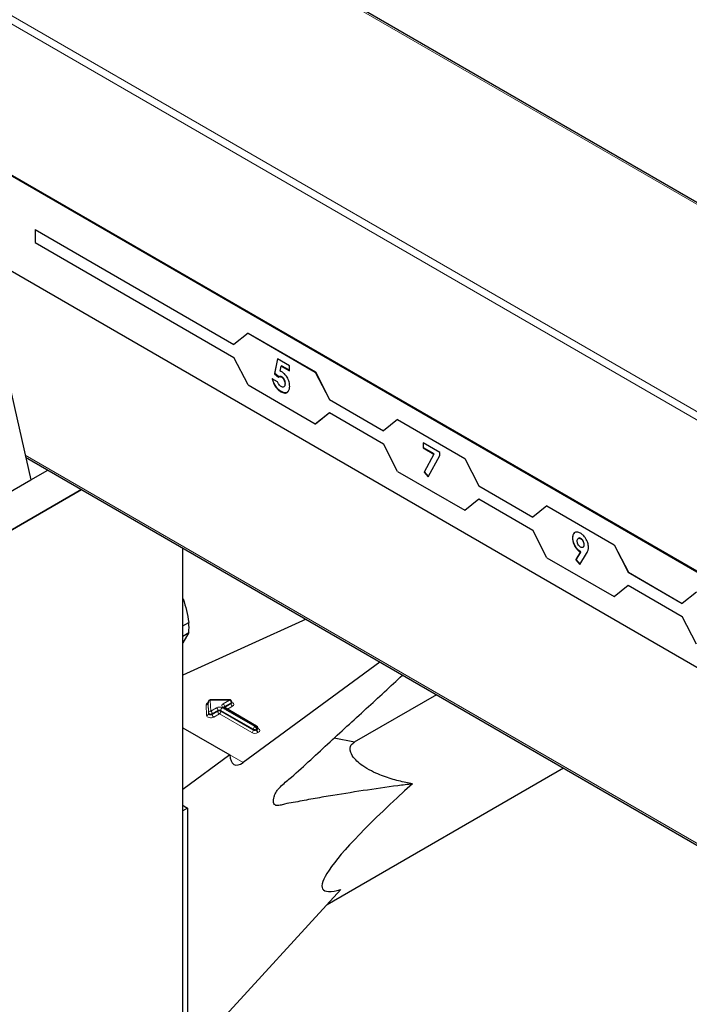
# Model space of a CAD drawing. Units: millimetres. Extents: x 0 to 210, y 0 to 297.
# Drawn here: x 156 to 158, y 158 to 162 of the extents above; entities that cross this region are included whole.
import ezdxf

# ---------------------------------------------------------------- set-up
doc = ezdxf.new("R2010")
doc.units = ezdxf.units.MM

msp = doc.modelspace()

# ---------------------------------------------------------------- linework, layer by layer
at = {"color": 8, "linetype": 'Continuous', "lineweight": 18}
for p, q in [((171.33488, 153.65917), (154.50576, 163.37441)), ((153.82694, 162.98253), (170.65606, 153.26729)), ((170.62777, 153.25096), (153.8128, 162.95804)), ((155.60178, 160.32486), (160.75633, 157.34921)), ((156.19716, 107.97717), (156.19716, 159.97439)), ((156.28857, 159.34053), (156.28698, 159.38093)), ((156.29657, 159.35043), (156.29498, 159.39083)), ((156.29498, 159.39083), (156.29498, 159.38757)), ((156.29498, 159.38757), (156.29657, 159.34716)), ((156.37623, 159.39843), (156.30298, 159.39747)), ((156.30298, 159.39747), (156.30457, 159.35707)), ((156.30457, 159.35707), (156.32586, 159.36936)), ((156.34848, 159.36936), (156.47157, 159.2983)), ((156.35131, 159.38405), (156.37623, 159.39843)), ((156.4744, 159.29993), (156.35131, 159.37099)), ((156.35697, 159.37099), (156.35651, 159.37069)), ((156.38188, 159.38864), (156.35697, 159.37425)), ((156.35697, 159.37099), (156.38188, 159.38537)), ((156.35697, 159.37425), (156.35697, 159.37099)), ((156.35697, 159.37099), (156.35699, 159.37042)), ((156.38754, 159.37557), (156.3678, 159.36418)), ((156.38188, 159.38537), (156.38188, 159.38864)), ((156.29657, 159.34716), (156.29657, 159.35043)), ((156.33151, 159.35956), (156.31023, 159.34727)), ((156.31023, 159.344), (156.33151, 159.35629)), ((156.31023, 159.34727), (156.31023, 159.344)), ((156.33717, 159.34649), (156.31588, 159.3342)), ((156.33151, 159.35629), (156.33151, 159.35956)), ((156.46026, 159.27544), (156.33717, 159.34649)), ((156.46592, 159.2885), (156.34283, 159.35956)), ((156.34283, 159.35956), (156.34283, 159.35629)), ((156.34283, 159.35629), (156.46592, 159.28523)), ((156.47157, 159.2983), (156.4744, 159.29993)), ((156.4824, 159.29204), (156.48571, 159.29013)), ((156.46592, 159.28523), (156.46592, 159.2885)), ((156.48006, 159.29013), (156.47723, 159.2885)), ((156.47723, 159.2885), (156.47723, 159.28523)), ((156.47723, 159.28523), (156.48006, 159.28687)), ((156.48006, 159.28687), (156.48006, 159.29013)), ((156.48571, 159.27707), (156.48289, 159.27544)), ((156.37742, 159.191), (156.42722, 159.16225))]:
    msp.add_line(p, q, dxfattribs=at)
at = {"color": 7, "linetype": 'Continuous', "lineweight": 25}
for p, q in [((171.34074, 153.66255), (154.51576, 163.3754)), ((161.98413, 157.66599), (154.63022, 161.91131)), ((161.98695, 157.66762), (154.63304, 161.91294)), ((154.63022, 161.55203), (161.98413, 157.30671)), ((155.63968, 161.178), (155.63996, 161.17817)), ((155.63968, 161.178), (155.63968, 161.12901)), ((155.63968, 161.178), (156.39238, 160.74348)), ((155.63996, 161.17817), (156.39262, 160.74367)), ((155.63968, 161.12901), (156.39238, 160.69449)), ((155.45329, 160.98216), (155.62299, 160.23096)), ((156.44578, 160.78614), (156.39238, 160.74348)), ((156.44578, 160.78614), (156.44607, 160.7863)), ((156.44578, 160.78614), (156.70034, 160.63919)), ((156.44607, 160.7863), (156.70062, 160.63935)), ((156.44578, 160.59017), (156.39238, 160.69449)), ((156.55718, 160.68917), (156.54554, 160.63246)), ((156.54695, 160.63327), (156.55829, 160.68853)), ((156.60225, 160.66315), (156.55718, 160.68917)), ((156.54554, 160.63246), (156.54695, 160.63327)), ((156.54554, 160.63246), (156.56049, 160.61986)), ((156.56185, 160.62072), (156.54695, 160.63327)), ((156.56739, 160.6426), (156.57126, 160.66199)), ((156.57126, 160.66199), (156.57267, 160.66281)), ((156.57126, 160.66199), (156.60225, 160.6441)), ((156.60225, 160.64573), (156.57267, 160.66281)), ((156.60225, 160.6441), (156.60225, 160.66315)), ((156.70034, 160.63919), (156.70062, 160.63935)), ((156.70034, 160.63919), (156.75374, 160.53487)), ((156.70062, 160.63935), (156.75402, 160.53503)), ((156.55783, 160.60232), (156.53753, 160.61405)), ((156.56338, 160.6216), (156.56161, 160.62058)), ((156.57217, 160.62043), (156.57358, 160.62124)), ((156.58575, 160.59449), (156.58717, 160.59531)), ((156.44578, 160.59017), (156.70034, 160.44322)), ((156.57042, 160.56428), (156.57184, 160.56509)), ((156.75374, 160.53487), (156.75402, 160.53503)), ((156.75374, 160.53487), (156.95807, 160.41691)), ((156.75402, 160.53503), (156.95831, 160.4171)), ((156.70034, 160.44322), (156.75374, 160.48588)), ((156.70062, 160.44338), (156.75379, 160.48585)), ((156.75374, 160.48588), (156.95807, 160.36792)), ((157.01147, 160.45958), (156.95807, 160.41691)), ((157.01147, 160.45958), (157.01175, 160.45974)), ((157.01147, 160.45958), (157.26603, 160.31262)), ((157.01175, 160.45974), (157.26631, 160.31279)), ((156.70034, 160.44322), (156.70062, 160.44338)), ((157.01147, 160.26361), (156.95807, 160.36792)), ((157.17175, 160.33439), (157.10829, 160.37102)), ((157.10829, 160.37102), (157.10829, 160.35197)), ((157.10829, 160.35197), (157.1097, 160.35279)), ((157.10829, 160.35197), (157.14882, 160.32857)), ((157.1097, 160.35279), (157.1097, 160.37021)), ((157.15024, 160.32939), (157.1097, 160.35279)), ((157.17175, 160.32374), (157.17175, 160.33439)), ((155.60354, 160.31708), (160.75075, 157.34566)), ((157.14882, 160.32857), (157.11233, 160.2606)), ((157.11375, 160.26142), (157.15024, 160.32939)), ((157.12808, 160.24235), (157.17175, 160.32374)), ((157.14882, 160.32857), (157.15024, 160.32939)), ((157.26603, 160.31262), (157.26631, 160.31279)), ((157.26603, 160.31262), (157.31943, 160.20831)), ((157.26631, 160.31279), (157.31971, 160.20847)), ((155.62299, 160.23096), (155.68786, 160.26841)), ((157.01147, 160.26361), (157.26603, 160.11665)), ((157.11233, 160.2606), (157.11375, 160.26142)), ((157.11233, 160.2606), (157.12808, 160.24235)), ((157.12889, 160.24386), (157.11375, 160.26142)), ((155.41086, 160.1085), (155.62299, 160.23096)), ((155.41086, 159.96152), (155.81516, 160.19492)), ((155.81517, 160.19491), (155.49368, 160.00932)), ((157.31943, 160.20831), (157.31971, 160.20847)), ((157.31943, 160.20831), (157.52375, 160.09035)), ((157.31971, 160.20847), (157.52399, 160.09054)), ((157.26603, 160.11665), (157.31943, 160.15931)), ((157.26631, 160.11682), (157.31947, 160.15929)), ((157.31943, 160.15931), (157.52375, 160.04136)), ((157.26603, 160.11665), (157.26631, 160.11682)), ((157.57715, 160.13301), (157.52375, 160.09035)), ((157.57715, 160.13301), (157.57744, 160.13318)), ((157.57715, 160.13301), (157.83171, 159.98606)), ((157.57744, 160.13318), (157.83199, 159.98622)), ((157.57715, 159.93704), (157.52375, 160.04136)), ((157.67397, 160.01176), (157.67539, 160.01257)), ((157.69747, 160.01091), (157.69571, 160.00989)), ((157.70461, 160.00918), (157.70603, 160.01)), ((156.19951, 107.98044), (156.19951, 159.97304)), ((157.71292, 159.97599), (157.71469, 159.97701)), ((157.71712, 159.98568), (157.71854, 159.9865)), ((157.83171, 159.98606), (157.83199, 159.98622)), ((157.83171, 159.98606), (157.88511, 159.88174)), ((157.83199, 159.98622), (157.88539, 159.88191)), ((157.57715, 159.93704), (157.83171, 159.79009)), ((157.7038, 159.95836), (157.68655, 159.92911)), ((157.68655, 159.92911), (157.68796, 159.92993)), ((157.68655, 159.92911), (157.70229, 159.91086)), ((157.68796, 159.92993), (157.70521, 159.95917)), ((157.70315, 159.91232), (157.68796, 159.92993)), ((157.70229, 159.91086), (157.72744, 159.95348)), ((157.7038, 159.95836), (157.70521, 159.95917)), ((157.88511, 159.88174), (157.88539, 159.88191)), ((157.88511, 159.88174), (158.08944, 159.76379)), ((157.88539, 159.88191), (158.08968, 159.76398)), ((157.83171, 159.79009), (157.88511, 159.83275)), ((157.83199, 159.79025), (157.88516, 159.83272)), ((157.88511, 159.83275), (158.08944, 159.7148)), ((157.83171, 159.79009), (157.83199, 159.79025)), ((158.14284, 159.80645), (158.08944, 159.76379)), ((156.66549, 159.70403), (156.19951, 159.49252)), ((158.14284, 159.61048), (158.08944, 159.7148)), ((156.19951, 159.67933), (156.2217, 159.69214)), ((156.19951, 159.6409), (156.2217, 159.65371)), ((156.2217, 159.65371), (156.19951, 159.61556)), ((156.9452, 159.54256), (156.42722, 159.16225)), ((157.15939, 159.41891), (156.84817, 159.23925)), ((156.29498, 159.39094), (156.29498, 159.38767)), ((156.29498, 159.39083), (156.29498, 159.39094)), ((156.29498, 159.38757), (156.29498, 159.38767)), ((156.37612, 159.3999), (156.30287, 159.39894)), ((156.4784, 159.30033), (156.35531, 159.37138)), ((156.38423, 159.38863), (156.38423, 159.3919)), ((156.19951, 159.29372), (156.37742, 159.19101)), ((156.4824, 159.29013), (156.4824, 159.2934)), ((156.84838, 159.23936), (156.77148, 159.25473)), ((156.37742, 159.19101), (156.19951, 159.06038)), ((156.74509, 158.6255), (157.63943, 159.14179)), ((156.20353, 158.99749), (156.19951, 158.99999)), ((156.20353, 158.99749), (156.21696, 158.98973)), ((156.21696, 158.98973), (156.19951, 158.97966)), ((156.21696, 158.98973), (156.21696, 157.94456)), ((156.21696, 158.05058), (156.79764, 158.68271))]:
    msp.add_line(p, q, dxfattribs=at)
at = {"color": 8, "linetype": 'Continuous', "lineweight": 18, "flags": 128}
for points in [[(156.38423, 159.3901), (156.38489, 159.38987), (156.38845, 159.38806), (156.39094, 159.38573), (156.39214, 159.38309), (156.39194, 159.38035), (156.39036, 159.37777), (156.38754, 159.37557)], [(156.31588, 159.3342), (156.31215, 159.3326), (156.30778, 159.33169), (156.30314, 159.33154), (156.29862, 159.33216), (156.2946, 159.33351), (156.29142, 159.33547), (156.28935, 159.33788), (156.28857, 159.34053)], [(156.31023, 159.34727), (156.30836, 159.34647), (156.30618, 159.34601), (156.30385, 159.34593), (156.30159, 159.34625), (156.29958, 159.34692), (156.298, 159.3479), (156.29696, 159.34911), (156.29657, 159.35043)], [(156.31023, 159.344), (156.30836, 159.3432), (156.30618, 159.34274), (156.30385, 159.34267), (156.30159, 159.34298), (156.29958, 159.34366), (156.298, 159.34464), (156.29696, 159.34584), (156.29657, 159.34716)]]:
    msp.add_lwpolyline(points, dxfattribs=at)
at = {"color": 7, "linetype": 'Continuous', "lineweight": 25}
for centre, radius, start, end in [((155.95143, 159.67292), 0.27095, 355.93334, 4.06666), ((156.30298, 159.39094), 0.008, 90.75326, 180), ((156.37623, 159.3919), 0.008, 0, 90.75326), ((156.4744, 159.2934), 0.008, 0, 60.00269)]:
    msp.add_arc(centre, radius, start, end, dxfattribs=at)
at = {"color": 8, "linetype": 'Continuous', "lineweight": 18}
for centre, radius, start, end in [((156.29689, 159.37928), 0.01005, 100.98339, 170.52686), ((156.28753, 159.3884), 0.00749, 265.7661, 353.61247), ((156.30242, 159.39), 0.00749, 85.7661, 173.61247), ((156.29627, 159.39773), 0.00671, 357.80983, 10.39151), ((156.33717, 159.34752), 0.02459, 62.60967, 117.39033), ((156.31923, 159.359), 0.01229, 2.60548, 57.39452), ((156.35511, 159.359), 0.01229, 122.60548, 177.39452), ((156.35379, 159.37752), 0.00699, 110.78342, 249.21658), ((156.34469, 159.37369), 0.01229, 2.60548, 57.39452), ((156.35366, 159.36772), 0.00402, 65.69288, 125.61758), ((156.35884, 159.37034), 0.00434, 115.56887, 161.55908), ((156.36952, 159.39869), 0.00671, 357.80983, 10.39151), ((156.3696, 159.38808), 0.01229, 2.60548, 57.39452), ((156.38032, 159.39223), 0.00393, 293.54428, 355.13558), ((156.38031, 159.38898), 0.00394, 293.6143, 354.4136), ((156.39417, 159.38593), 0.01229, 182.60548, 237.39452), ((156.28913, 159.348), 0.00749, 265.7661, 353.61247), ((156.30402, 159.3496), 0.00749, 85.7661, 173.61247), ((156.29795, 159.34671), 0.01229, 2.60548, 57.39452), ((156.32251, 159.34456), 0.01229, 182.60548, 237.39452), ((156.33717, 159.34864), 0.0123, 62.60967, 117.39033), ((156.33717, 159.34537), 0.0123, 62.60967, 117.39033), ((156.3438, 159.35685), 0.01229, 182.60548, 237.39452), ((156.33055, 159.35685), 0.01229, 302.60548, 357.39452), ((156.4782, 159.28794), 0.01229, 122.60548, 177.39452), ((156.46495, 159.28794), 0.01229, 2.60548, 57.39452), ((156.47674, 159.29666), 0.00402, 65.69288, 125.61758), ((156.46778, 159.28957), 0.01229, 2.60548, 57.39452), ((156.4784, 159.2938), 0.00402, 294.37466, 354.3052), ((156.45363, 159.28579), 0.01229, 302.60548, 357.39452), ((156.47157, 159.29727), 0.02459, 242.60967, 297.39033), ((156.47157, 159.29942), 0.0123, 242.60967, 297.39033), ((156.47157, 159.29615), 0.0123, 242.60967, 297.39033), ((156.48951, 159.28579), 0.01229, 182.60548, 237.39452), ((156.47838, 159.29055), 0.00405, 294.46361, 353.29125), ((156.49234, 159.28743), 0.01229, 182.60548, 237.39452), ((156.48325, 159.29374), 0.00437, 259.31935, 304.3361), ((156.48324, 159.2836), 0.00699, 290.78342, 69.21658)]:
    msp.add_arc(centre, radius, start, end, dxfattribs=at)
at = {"color": 7, "linetype": 'Continuous', "lineweight": 25}
for centre, major_axis, ratio, start_param, end_param in [((156.42722, 159.22757), (0.03352, 0.07292), 0.5050493, 2.3092101, 3.8800064), ((157.97408, 159.6121), (1.24496, 0.92887), 0.1014093, 2.3073198, 3.4075413)]:
    msp.add_ellipse(centre, major_axis=major_axis, ratio=ratio, start_param=start_param, end_param=end_param, dxfattribs=at)
for points, knots in [([(156.57352, 160.64017), (156.57236, 160.64077), (156.57028, 160.64184), (156.56827, 160.64237), (156.56739, 160.6426)], [0, 0, 0, 0, 0.5598702, 1, 1, 1, 1]), ([(156.60352, 160.58495), (156.60313, 160.59057), (156.60234, 160.6018), (156.59472, 160.61893), (156.58453, 160.63268), (156.57719, 160.63767), (156.57352, 160.64017)], [0, 0, 0, 0, 0.2802669, 0.5597089, 0.7797665, 1, 1, 1, 1]), ([(156.53753, 160.61405), (156.53881, 160.60852), (156.54137, 160.59749), (156.55016, 160.58239), (156.56027, 160.57094), (156.56704, 160.5665), (156.57042, 160.56428)], [0, 0, 0, 0, 0.2800209, 0.5594789, 0.7796237, 1, 1, 1, 1]), ([(156.57184, 160.56509), (156.56752, 160.56803), (156.5589, 160.5739), (156.54857, 160.58772), (156.54179, 160.60194), (156.53989, 160.61055), (156.53894, 160.61486)], [0, 0, 0, 0, 0.2798688, 0.5593694, 0.7795065, 1, 1, 1, 1]), ([(156.57144, 160.58421), (156.56984, 160.5853), (156.56664, 160.58747), (156.56143, 160.59371), (156.55919, 160.59906), (156.55783, 160.60232)], [0, 0, 0, 0, 0.2805275, 0.5610056, 1, 1, 1, 1]), ([(156.56049, 160.61986), (156.56232, 160.62098), (156.56558, 160.62296), (156.57016, 160.6212), (156.57217, 160.62043)], [0, 0, 0, 0, 0.56111723, 1, 1, 1, 1]), ([(156.57358, 160.62124), (156.57231, 160.62183), (156.56976, 160.62299), (156.56619, 160.62291), (156.56429, 160.62185), (156.56331, 160.6213)], [0, 0, 0, 0, 0.3243271, 0.6491178, 1, 1, 1, 1]), ([(156.58575, 160.59449), (156.58557, 160.59199), (156.5852, 160.587), (156.58157, 160.58295), (156.57674, 160.58178), (156.57321, 160.5834), (156.57144, 160.58421)], [0, 0, 0, 0, 0.2802974, 0.5598533, 0.7799624, 1, 1, 1, 1]), ([(156.57217, 160.62043), (156.57433, 160.61881), (156.57867, 160.61557), (156.5831, 160.60781), (156.58544, 160.60057), (156.58565, 160.59652), (156.58575, 160.59449)], [0, 0, 0, 0, 0.2787008, 0.5584515, 0.7790619, 1, 1, 1, 1]), ([(156.58717, 160.59531), (156.587, 160.59792), (156.58666, 160.60312), (156.58327, 160.61107), (156.57871, 160.61767), (156.57529, 160.62005), (156.57358, 160.62124)], [0, 0, 0, 0, 0.2803447, 0.5598947, 0.7800239, 1, 1, 1, 1]), ([(156.58359, 160.58516), (156.58382, 160.58525), (156.58538, 160.5859), (156.58674, 160.58955), (156.58702, 160.59339), (156.58717, 160.59531)], [0, 0, 0, 0, 0.0779143, 0.5384668, 1, 1, 1, 1]), ([(156.57042, 160.56428), (156.57542, 160.56211), (156.5854, 160.55776), (156.59621, 160.56254), (156.60261, 160.57188), (156.60322, 160.58059), (156.60352, 160.58495)], [0, 0, 0, 0, 0.27939681, 0.55906006, 0.77940685, 1, 1, 1, 1]), ([(156.59749, 160.56613), (156.59619, 160.56457), (156.59278, 160.56044), (156.58347, 160.55973), (156.57572, 160.56331), (156.57184, 160.56509)], [0, 0, 0, 0, 0.2331845, 0.6164919, 1, 1, 1, 1]), ([(157.70427, 160.0299), (157.69976, 160.03187), (157.69073, 160.03582), (157.68084, 160.03176), (157.67485, 160.02354), (157.67427, 160.01569), (157.67397, 160.01176)], [0, 0, 0, 0, 0.2794454, 0.5592199, 0.779506, 1, 1, 1, 1]), ([(157.67397, 160.01176), (157.67442, 160.00627), (157.67532, 159.9953), (157.68324, 159.97883), (157.69314, 159.96565), (157.70024, 159.96079), (157.7038, 159.95836)], [0, 0, 0, 0, 0.2799379, 0.559533, 0.7797203, 1, 1, 1, 1]), ([(157.67539, 160.01257), (157.67567, 160.01778), (157.67608, 160.0253), (157.68038, 160.02851), (157.68171, 160.0295)], [0, 0, 0, 0, 0.6927564, 1, 1, 1, 1]), ([(157.70521, 159.95917), (157.70069, 159.96244), (157.69165, 159.96897), (157.68188, 159.98465), (157.6762, 159.9998), (157.67566, 160.00832), (157.67539, 160.01257)], [0, 0, 0, 0, 0.2793453, 0.5590754, 0.779397, 1, 1, 1, 1]), ([(157.69174, 160.0004), (157.69193, 160.00259), (157.6923, 160.00698), (157.69565, 160.01036), (157.69992, 160.01133), (157.70305, 160.0099), (157.70461, 160.00918)], [0, 0, 0, 0, 0.2800966, 0.5597191, 0.7798568, 1, 1, 1, 1]), ([(157.70467, 159.97691), (157.70268, 159.97833), (157.6987, 159.98119), (157.69445, 159.98815), (157.69208, 159.9948), (157.69186, 159.99853), (157.69174, 160.0004)], [0, 0, 0, 0, 0.2794082, 0.5588639, 0.779354, 1, 1, 1, 1]), ([(157.70603, 160.01), (157.70399, 160.01093), (157.70065, 160.01245), (157.69837, 160.01102), (157.69748, 160.01046)], [0, 0, 0, 0, 0.6102359, 1, 1, 1, 1]), ([(157.73489, 159.97643), (157.73432, 159.98199), (157.73317, 159.99311), (157.72499, 160.00953), (157.71499, 160.02267), (157.70785, 160.02749), (157.70427, 160.0299)], [0, 0, 0, 0, 0.2795199, 0.559509, 0.7796183, 1, 1, 1, 1]), ([(157.70461, 160.00918), (157.70657, 160.0077), (157.71048, 160.00473), (157.71449, 159.99776), (157.71682, 159.9912), (157.71702, 159.98752), (157.71712, 159.98568)], [0, 0, 0, 0, 0.2788372, 0.5587458, 0.7792307, 1, 1, 1, 1]), ([(157.71854, 159.9865), (157.71836, 159.98887), (157.71802, 159.99361), (157.71476, 160.00076), (157.71065, 160.00671), (157.70757, 160.0089), (157.70603, 160.01)], [0, 0, 0, 0, 0.2801214, 0.559899, 0.7800767, 1, 1, 1, 1]), ([(157.71712, 159.98568), (157.71695, 159.98353), (157.7166, 159.97924), (157.71343, 159.97579), (157.70927, 159.97477), (157.7062, 159.97619), (157.70467, 159.97691)], [0, 0, 0, 0, 0.2800426, 0.5596506, 0.7797964, 1, 1, 1, 1]), ([(157.71431, 159.97728), (157.71489, 159.97749), (157.71666, 159.97812), (157.71819, 159.98147), (157.71842, 159.98482), (157.71854, 159.9865)], [0, 0, 0, 0, 0.1964487, 0.5981117, 1, 1, 1, 1]), ([(157.72744, 159.95348), (157.72867, 159.95572), (157.7307, 159.9594), (157.7332, 159.96488), (157.73461, 159.97025), (157.7348, 159.97437), (157.73489, 159.97643)], [0, 0, 0, 0, 0.3401411, 0.5602082, 0.7801192, 1, 1, 1, 1]), ([(156.19951, 159.78247), (156.19969, 159.78195), (156.20997, 159.75307), (156.21589, 159.72233), (156.2217, 159.69214)], [0, 0, 0, 0, 0.0180752, 1, 1, 1, 1]), ([(157.06804, 159.08169), (157.04958, 159.07937), (156.94409, 159.06614), (156.81583, 159.0464), (156.68362, 159.02387), (156.62821, 159.01297), (156.58967, 159.00708), (156.56703, 159.00045), (156.55328, 158.99826), (156.54551, 159.00365), (156.54234, 159.01118), (156.54189, 159.0214), (156.54417, 159.03309), (156.5488, 159.0451), (156.55555, 159.05687), (156.57309, 159.07637), (156.6376, 159.12935), (156.74695, 159.23358), (156.89053, 159.36288), (156.98497, 159.45067), (157.03071, 159.49319)], [0, 0, 0, 0, 0.0558748, 0.3192121, 0.3850419, 0.4508717, 0.4837865, 0.500427, 0.516796, 0.5240683, 0.5313471, 0.5386336, 0.5455926, 0.5526963, 0.5603052, 0.5684308, 0.6022872, 0.7376049, 0.8729226, 1, 1, 1, 1]), ([(156.29497, 159.38778), (156.29477, 159.38711), (156.29454, 159.38639), (156.29473, 159.38658), (156.29474, 159.38659)], [0, 0, 0, 0, 0.9204431, 1, 1, 1, 1]), ([(156.35531, 159.37138), (156.35495, 159.37164), (156.35436, 159.37207), (156.3544, 159.37203), (156.35442, 159.37202)], [0, 0, 0, 0, 0.6178055, 1, 1, 1, 1]), ([(156.38444, 159.3876), (156.38446, 159.38757), (156.38454, 159.38748), (156.38417, 159.38816), (156.38425, 159.38847), (156.38426, 159.38852)], [0, 0, 0, 0, 0.2175138, 0.8946249, 1, 1, 1, 1]), ([(156.48261, 159.2891), (156.48263, 159.28907), (156.4827, 159.28898), (156.48234, 159.28972), (156.48243, 159.29003), (156.48244, 159.29009)], [0, 0, 0, 0, 0.2223345, 0.8698056, 1, 1, 1, 1]), ([(157.06804, 159.08169), (157.05974, 159.0833), (157.03372, 159.08833), (156.98794, 159.09989), (156.93675, 159.11811), (156.89488, 159.13934), (156.86673, 159.15887), (156.84448, 159.1807), (156.8296, 159.20734), (156.83265, 159.22775), (156.84404, 159.23616), (156.84838, 159.23936)], [0, 0, 0, 0, 0.05887983, 0.18462072, 0.31131782, 0.39088809, 0.47085153, 0.54505479, 0.66542624, 0.87238349, 1, 1, 1, 1])]:
    msp.add_open_spline(points, degree=3, knots=knots, dxfattribs=at)

doc.saveas('drawing.dxf')
